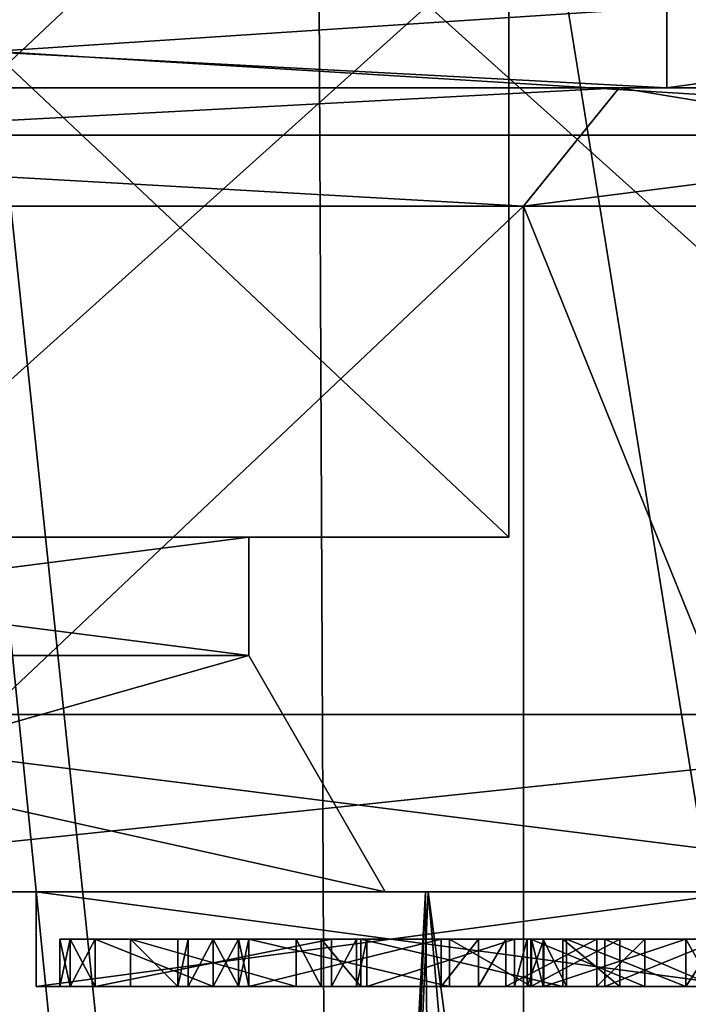
# Model space of a CAD drawing. Units: millimetres. Extents: x -70 to 179, y -15 to 259.
# Drawn here: x 121 to 124, y 59 to 63 of the extents above; entities that cross this region are included whole.
import ezdxf

# ---------------------------------------------------------------- set-up
doc = ezdxf.new("R2010")
doc.units = ezdxf.units.MM
doc.header["$LTSCALE"] = 65.185185
for name, color, linetype in [('1175', 7, 'CONTINUOUS'), ('1176', 7, 'CONTINUOUS'), ('1177', 7, 'CONTINUOUS'), ('1183', 7, 'CONTINUOUS'), ('1185', 7, 'CONTINUOUS'), ('1186', 7, 'CONTINUOUS'), ('1189', 7, 'CONTINUOUS'), ('1190', 7, 'CONTINUOUS'), ('1191', 7, 'CONTINUOUS'), ('1192', 7, 'CONTINUOUS'), ('1193', 7, 'CONTINUOUS'), ('1198', 7, 'CONTINUOUS'), ('1199', 7, 'CONTINUOUS'), ('1205', 7, 'CONTINUOUS'), ('1206', 7, 'CONTINUOUS'), ('1207', 7, 'CONTINUOUS'), ('1214', 7, 'CONTINUOUS'), ('1217', 7, 'CONTINUOUS'), ('3060', 7, 'CONTINUOUS'), ('3068', 7, 'CONTINUOUS'), ('3090', 7, 'CONTINUOUS'), ('3099', 7, 'CONTINUOUS'), ('386', 7, 'CONTINUOUS'), ('394', 7, 'CONTINUOUS'), ('397', 7, 'CONTINUOUS'), ('415', 7, 'CONTINUOUS'), ('416', 7, 'CONTINUOUS'), ('417', 7, 'CONTINUOUS'), ('419', 7, 'CONTINUOUS'), ('420', 7, 'CONTINUOUS'), ('421', 7, 'CONTINUOUS'), ('422', 7, 'CONTINUOUS'), ('423', 7, 'CONTINUOUS'), ('424', 7, 'CONTINUOUS'), ('425', 7, 'CONTINUOUS'), ('426', 7, 'CONTINUOUS'), ('427', 7, 'CONTINUOUS'), ('428', 7, 'CONTINUOUS'), ('429', 7, 'CONTINUOUS'), ('430', 7, 'CONTINUOUS'), ('431', 7, 'CONTINUOUS'), ('432', 7, 'CONTINUOUS'), ('433', 7, 'CONTINUOUS'), ('434', 7, 'CONTINUOUS'), ('435', 7, 'CONTINUOUS'), ('436', 7, 'CONTINUOUS'), ('437', 7, 'CONTINUOUS'), ('438', 7, 'CONTINUOUS'), ('439', 7, 'CONTINUOUS'), ('440', 7, 'CONTINUOUS'), ('441', 7, 'CONTINUOUS'), ('442', 7, 'CONTINUOUS'), ('443', 7, 'CONTINUOUS'), ('444', 7, 'CONTINUOUS'), ('445', 7, 'CONTINUOUS'), ('446', 7, 'CONTINUOUS'), ('447', 7, 'CONTINUOUS'), ('448', 7, 'CONTINUOUS'), ('449', 7, 'CONTINUOUS'), ('450', 7, 'CONTINUOUS'), ('451', 7, 'CONTINUOUS'), ('452', 7, 'CONTINUOUS'), ('453', 7, 'CONTINUOUS'), ('454', 7, 'CONTINUOUS'), ('455', 7, 'CONTINUOUS'), ('456', 7, 'CONTINUOUS'), ('457', 7, 'CONTINUOUS')]:
    doc.layers.add(name, color=color, linetype=linetype)

msp = doc.modelspace()

# ---------------------------------------------------------------- linework, layer by layer
at = {"layer": '1175', "color": 7, "linetype": 'CONTINUOUS', "true_color": 0xaaaaaa}
for points in [[(114.7932, 63.5, 17.8325), (124.1692, 63.5, 11.0205), (114.7932, 63, 17.8325), (114.7932, 63.5, 17.8325)], [(114.7932, 63, 17.8325), (124.1692, 63.5, 11.0205), (124.1692, 63, 11.0205), (114.7932, 63, 17.8325)], [(124.1692, 63.5, 11.0205), (127.75, 63.5), (124.1692, 63, 11.0205), (124.1692, 63.5, 11.0205)], [(124.1692, 63, 11.0205), (127.75, 63.5), (127.75, 63), (124.1692, 63, 11.0205)]]:
    msp.add_3dface(points, dxfattribs=at)
at = {"layer": '1176', "color": 7, "linetype": 'CONTINUOUS', "true_color": 0xaaaaaa}
for points in [[(114.7932, 63, 17.8325), (124.1692, 63, 11.0205), (114.7173, 63, 17.5942), (114.7932, 63, 17.8325)], [(114.7173, 63, 17.5942), (124.1692, 63, 11.0205), (123.9674, 63, 10.8731), (114.7173, 63, 17.5942)], [(124.1692, 63, -11.0205), (114.7932, 63, -17.8325), (114.7173, 63, -17.5942), (124.1692, 63, -11.0205)], [(123.9674, 63, -10.8731), (124.1692, 63, -11.0205), (114.7173, 63, -17.5942), (123.9674, 63, -10.8731)], [(124.1692, 63, 11.0205), (127.75, 63), (123.9674, 63, 10.8731), (124.1692, 63, 11.0205)], [(123.9674, 63, 10.8731), (127.75, 63), (127.5, 63), (123.9674, 63, 10.8731)], [(127.5, 63), (124.1692, 63, -11.0205), (123.9674, 63, -10.8731), (127.5, 63)], [(127.75, 63), (124.1692, 63, -11.0205), (127.5, 63), (127.75, 63)]]:
    msp.add_3dface(points, dxfattribs=at)
at = {"layer": '1177', "color": 7, "linetype": 'CONTINUOUS', "true_color": 0xaaaaaa}
for points in [[(123.5624, 54, 10.5801), (114.5623, 54, 17.119), (123.5624, 62.5, 10.5801), (123.5624, 54, 10.5801)], [(123.5624, 62.5, 10.5801), (114.5623, 54, 17.119), (114.5623, 62.5, 17.119), (123.5624, 62.5, 10.5801)], [(127, 54), (123.5624, 54, 10.5801), (127, 62.5), (127, 54)], [(127, 62.5), (123.5624, 54, 10.5801), (123.5624, 62.5, 10.5801), (127, 62.5)]]:
    msp.add_3dface(points, dxfattribs=at)
at = {"layer": '1183', "color": 7, "linetype": 'CONTINUOUS', "true_color": 0xaaaaaa}
for points in [[(115.9228, 17.5, 21.3033), (127.1216, 17.5, 13.1667), (115.922, 62.8, 21.3036), (115.9228, 17.5, 21.3033)], [(115.922, 62.8, 21.3036), (127.1216, 17.5, 13.1667), (127.1221, 62.8, 13.1663), (115.922, 62.8, 21.3036)]]:
    msp.add_3dface(points, dxfattribs=at)
at = {"layer": '1185', "color": 7, "linetype": 'CONTINUOUS', "true_color": 0xaaaaaa}
for points in [[(114.7932, 63, -17.8325), (124.1692, 63, -11.0205), (114.7932, 63.5, -17.8325), (114.7932, 63, -17.8325)], [(124.1692, 63, -11.0205), (124.1692, 63.5, -11.0205), (114.7932, 63.5, -17.8325), (124.1692, 63, -11.0205)], [(127.75, 63), (127.75, 63.5), (124.1692, 63.5, -11.0205), (127.75, 63)], [(124.1692, 63, -11.0205), (127.75, 63), (124.1692, 63.5, -11.0205), (124.1692, 63, -11.0205)]]:
    msp.add_3dface(points, dxfattribs=at)
at = {"layer": '1186', "color": 7, "linetype": 'CONTINUOUS', "true_color": 0xaaaaaa}
for points in [[(114.5623, 54, -17.119), (123.5624, 54, -10.5801), (114.5623, 62.5, -17.119), (114.5623, 54, -17.119)], [(114.5623, 62.5, -17.119), (123.5624, 54, -10.5801), (123.5624, 62.5, -10.5801), (114.5623, 62.5, -17.119)], [(127, 54), (127, 62.5), (123.5624, 62.5, -10.5801), (127, 54)], [(123.5624, 54, -10.5801), (127, 54), (123.5624, 62.5, -10.5801), (123.5624, 54, -10.5801)]]:
    msp.add_3dface(points, dxfattribs=at)
at = {"layer": '1189', "color": 7, "linetype": 'CONTINUOUS', "true_color": 0xaaaaaa}
for points in [[(127.1221, 62.8, -13.1663), (115.9228, 17.5, -21.3033), (115.922, 62.8, -21.3037), (127.1221, 62.8, -13.1663)], [(127.1216, 17.5, -13.1667), (115.9228, 17.5, -21.3033), (127.1221, 62.8, -13.1663), (127.1216, 17.5, -13.1667)]]:
    msp.add_3dface(points, dxfattribs=at)
at = {"layer": '1190', "color": 7, "linetype": 'CONTINUOUS', "true_color": 0xaaaaaa}
for points in [[(115.922, 62.8, 21.3036), (127.1221, 62.8, 13.1663), (115.7047, 63.5, 20.6381), (115.922, 62.8, 21.3036)], [(127.1221, 62.8, 13.1663), (126.5559, 63.5, 12.7543), (115.7047, 63.5, 20.6381), (127.1221, 62.8, 13.1663)]]:
    msp.add_3dface(points, dxfattribs=at)
at = {"layer": '1191', "color": 7, "linetype": 'CONTINUOUS', "true_color": 0xaaaaaa}
for points in [[(115.7047, 63.5, -20.6381), (126.5559, 63.5, -12.7543), (115.922, 62.8, -21.3037), (115.7047, 63.5, -20.6381)], [(126.5559, 63.5, -12.7543), (127.1221, 62.8, -13.1663), (115.922, 62.8, -21.3037), (126.5559, 63.5, -12.7543)]]:
    msp.add_3dface(points, dxfattribs=at)
at = {"layer": '1192', "color": 7, "linetype": 'CONTINUOUS', "true_color": 0xaaaaaa}
for points in [[(114.7173, 63, -17.5942), (114.5623, 62.5, -17.119), (123.5624, 62.5, -10.5801), (114.7173, 63, -17.5942)], [(123.9674, 63, -10.8731), (114.7173, 63, -17.5942), (123.5624, 62.5, -10.5801), (123.9674, 63, -10.8731)], [(127, 62.5), (123.9674, 63, -10.8731), (123.5624, 62.5, -10.5801), (127, 62.5)], [(127.5, 63), (123.9674, 63, -10.8731), (127, 62.5), (127.5, 63)]]:
    msp.add_3dface(points, dxfattribs=at)
at = {"layer": '1193', "color": 7, "linetype": 'CONTINUOUS', "true_color": 0xaaaaaa}
for points in [[(114.7173, 63, 17.5942), (123.9674, 63, 10.8731), (114.5623, 62.5, 17.119), (114.7173, 63, 17.5942)], [(123.9674, 63, 10.8731), (123.5624, 62.5, 10.5801), (114.5623, 62.5, 17.119), (123.9674, 63, 10.8731)], [(123.9674, 63, 10.8731), (127.5, 63), (123.5624, 62.5, 10.5801), (123.9674, 63, 10.8731)], [(127.5, 63), (127, 62.5), (123.5624, 62.5, 10.5801), (127.5, 63)]]:
    msp.add_3dface(points, dxfattribs=at)
at = {"layer": '1198', "color": 7, "linetype": 'CONTINUOUS', "true_color": 0xffe664}
for points in [[(122.9774, 59.6, 0), (119.3745, 59.6, 14.2789), (118.8834, 59.6, 9.8834), (122.9774, 59.6, 0)], [(118.8834, 59.6, -9.8834), (119.3745, 59.6, -14.2789), (122.9774, 59.6, 0), (118.8834, 59.6, -9.8834)], [(125.7859, 59.6, 5.4548), (119.3745, 59.6, 14.2789), (125.7859, 59.6, -5.4548), (125.7859, 59.6, 5.4548)], [(125.7859, 59.6, -5.4548), (119.3745, 59.6, 14.2789), (122.9774, 59.6, 0), (125.7859, 59.6, -5.4548)], [(119.3745, 59.6, -14.2789), (125.7859, 59.6, -5.4548), (122.9774, 59.6, 0), (119.3745, 59.6, -14.2789)]]:
    msp.add_3dface(points, dxfattribs=at)
at = {"layer": '1199', "color": 7, "linetype": 'CONTINUOUS', "true_color": 0xffe664}
for points in [[(126.4994, 66.35, 5.6859), (119.8152, 66.35, 14.886), (126.4994, 60.35, 5.6859), (126.4994, 66.35, 5.6859)], [(126.4994, 60.35, 5.6859), (119.8152, 66.35, 14.886), (119.8152, 60.35, 14.886), (126.4994, 60.35, 5.6859)], [(119.8152, 66.35, -14.886), (126.4994, 66.35, -5.6859), (119.8152, 60.35, -14.886), (119.8152, 66.35, -14.886)], [(119.8152, 60.35, -14.886), (126.4994, 66.35, -5.6859), (126.4994, 60.35, -5.6859), (119.8152, 60.35, -14.886)]]:
    msp.add_3dface(points, dxfattribs=at)
at = {"layer": '1205', "color": 7, "linetype": 'CONTINUOUS', "true_color": 0xffe664}
for points in [[(119.2528, 65.1, 10.2532), (123.5, 65.1), (119.2528, 61.1, 10.2532), (119.2528, 65.1, 10.2532)], [(123.5, 65.1), (119.2528, 65.1, -10.2532), (123.5, 61.1), (123.5, 65.1)], [(119.2528, 61.1, 10.2532), (123.5, 65.1), (123.5, 61.1), (119.2528, 61.1, 10.2532)], [(123.5, 61.1), (119.2528, 65.1, -10.2532), (119.2528, 61.1, -10.2532), (123.5, 61.1)]]:
    msp.add_3dface(points, dxfattribs=at)
at = {"layer": '1206', "color": 7, "linetype": 'CONTINUOUS', "true_color": 0xffe664}
for points in [[(118.4752, 61.1, 9.4752), (119.2528, 61.1, 10.2532), (122.4, 61.1), (118.4752, 61.1, 9.4752)], [(122.4, 61.1), (119.2528, 61.1, -10.2532), (118.4752, 61.1, -9.4752), (122.4, 61.1)], [(119.2528, 61.1, 10.2532), (123.5, 61.1), (122.4, 61.1), (119.2528, 61.1, 10.2532)], [(123.5, 61.1), (119.2528, 61.1, -10.2532), (122.4, 61.1), (123.5, 61.1)]]:
    msp.add_3dface(points, dxfattribs=at)
at = {"layer": '1207', "color": 7, "linetype": 'CONTINUOUS', "true_color": 0xffe664}
for points in [[(118.4752, 61.1, 9.4752), (122.4, 61.1), (118.4751, 60.6, 9.4754), (118.4752, 61.1, 9.4752)], [(118.4751, 60.6, 9.4754), (122.4, 61.1), (122.4, 60.6, 0), (118.4751, 60.6, 9.4754)], [(122.4, 60.6, 0), (118.4752, 61.1, -9.4752), (118.4751, 60.6, -9.4754), (122.4, 60.6, 0)], [(122.4, 61.1), (118.4752, 61.1, -9.4752), (122.4, 60.6, 0), (122.4, 61.1)]]:
    msp.add_3dface(points, dxfattribs=at)
at = {"layer": '1214', "color": 7, "linetype": 'CONTINUOUS', "true_color": 0xffe664}
for points in [[(119.3745, 59.6, 14.2789), (125.7859, 59.6, 5.4548), (119.8152, 60.35, 14.886), (119.3745, 59.6, 14.2789)], [(125.7859, 59.6, -5.4548), (119.3745, 59.6, -14.2789), (126.4994, 60.35, -5.6859), (125.7859, 59.6, -5.4548)], [(119.3745, 59.6, -14.2789), (119.8152, 60.35, -14.886), (126.4994, 60.35, -5.6859), (119.3745, 59.6, -14.2789)], [(125.7859, 59.6, 5.4548), (126.4994, 60.35, 5.6859), (119.8152, 60.35, 14.886), (125.7859, 59.6, 5.4548)]]:
    msp.add_3dface(points, dxfattribs=at)
at = {"layer": '1217', "color": 7, "linetype": 'CONTINUOUS', "true_color": 0xffe664}
for points in [[(118.8834, 59.6, -9.8834), (122.9774, 59.6, 0), (118.4751, 60.6, -9.4754), (118.8834, 59.6, -9.8834)], [(122.9774, 59.6, 0), (122.4, 60.6, 0), (118.4751, 60.6, -9.4754), (122.9774, 59.6, 0)], [(118.8834, 59.6, 9.8834), (118.4751, 60.6, 9.4754), (122.4, 60.6, 0), (118.8834, 59.6, 9.8834)], [(122.9774, 59.6, 0), (118.8834, 59.6, 9.8834), (122.4, 60.6, 0), (122.9774, 59.6, 0)]]:
    msp.add_3dface(points, dxfattribs=at)
at = {"layer": '3060', "color": 7, "linetype": 'CONTINUOUS', "true_color": 0x6ec8ff}
for points in [[(122.5, 107, -23.3827), (115.8197, 0, -26.1241), (109, 107, -27), (122.5, 107, -23.3827)], [(122.9841, 0, -23.0958), (115.8197, 0, -26.1241), (122.5, 107, -23.3827), (122.9841, 0, -23.0958)], [(132.3827, 107, -13.5), (122.9841, 0, -23.0958), (122.5, 107, -23.3827), (132.3827, 107, -13.5)], [(128.9847, 42, -18.1552), (122.9841, 0, -23.0958), (132.3827, 107, -13.5), (128.9847, 42, -18.1552)]]:
    msp.add_3dface(points, dxfattribs=at)
at = {"layer": '3068', "color": 7, "linetype": 'CONTINUOUS', "true_color": 0x6ec8ff}
for points in [[(109, 107, 27), (117.7218, 43, 25.5523), (122.5, 107, 23.3827), (109, 107, 27)], [(117.7218, 43, 25.5523), (125.5015, 43, 21.3706), (122.5, 107, 23.3827), (117.7218, 43, 25.5523)], [(122.5, 107, 23.3827), (125.5015, 43, 21.3706), (126.0172, 42.8844, 20.9623), (122.5, 107, 23.3827)], [(122.5, 107, 23.3827), (130.3706, 43, 16.5015), (132.3827, 107, 13.5), (122.5, 107, 23.3827)], [(130.3706, 43, 16.5015), (122.5, 107, 23.3827), (129.9627, 42.8846, 17.0166), (130.3706, 43, 16.5015)], [(129.9627, 42.8846, 17.0166), (122.5, 107, 23.3827), (129.621, 42.6456, 17.4291), (129.9627, 42.8846, 17.0166)], [(129.621, 42.6456, 17.4291), (122.5, 107, 23.3827), (128.9847, 42, 18.1552), (129.621, 42.6456, 17.4291)], [(128.9847, 42, 18.1552), (122.5, 107, 23.3827), (127.1552, 42, 19.9847), (128.9847, 42, 18.1552)], [(127.1552, 42, 19.9847), (122.5, 107, 23.3827), (126.4297, 42.6452, 20.6205), (127.1552, 42, 19.9847)], [(126.4297, 42.6452, 20.6205), (122.5, 107, 23.3827), (126.0172, 42.8844, 20.9623), (126.4297, 42.6452, 20.6205)]]:
    msp.add_3dface(points, dxfattribs=at)
at = {"layer": '3090', "color": 7, "linetype": 'CONTINUOUS', "true_color": 0x6ec8ff}
for points in [[(115.3116, 0, -24.1897), (127.5044, 0, -16.8103), (116.7254, 107, -23.7764), (115.3116, 0, -24.1897)], [(116.7254, 107, -23.7764), (127.5044, 0, -16.8103), (127.5044, 40, -16.8103), (116.7254, 107, -23.7764)], [(129.2254, 107, -14.6946), (116.7254, 107, -23.7764), (128.4573, 40.714, -15.6975), (129.2254, 107, -14.6946)], [(128.4573, 40.714, -15.6975), (116.7254, 107, -23.7764), (127.5044, 40, -16.8103), (128.4573, 40.714, -15.6975)]]:
    msp.add_3dface(points, dxfattribs=at)
at = {"layer": '3099', "color": 7, "linetype": 'CONTINUOUS', "true_color": 0x6ec8ff}
for points in [[(123.6475, 41, 20.2596), (116.6998, 41, 23.7847), (116.7254, 107, 23.7764), (123.6475, 41, 20.2596)], [(129.2254, 107, 14.6946), (123.6475, 41, 20.2596), (116.7254, 107, 23.7764), (129.2254, 107, 14.6946)], [(124.6975, 40.714, 19.4573), (123.6475, 41, 20.2596), (129.2254, 107, 14.6946), (124.6975, 40.714, 19.4573)]]:
    msp.add_3dface(points, dxfattribs=at)
at = {"layer": '386', "color": 7, "linetype": 'CONTINUOUS', "true_color": 0x0082ff}
for points in [[(122.0941, 40, -11.6101), (113.8631, 34.5, -16.8107), (114.4029, 59.6, -16.645), (122.0941, 40, -11.6101)], [(123.1479, 59.6, -10.2995), (122.0941, 40, -11.6101), (114.4029, 59.6, -16.645), (123.1479, 59.6, -10.2995)], [(122.1911, 40.3531, -11.4998), (122.0941, 40, -11.6101), (123.1479, 59.6, -10.2995), (122.1911, 40.3531, -11.4998)], [(122.422, 40.5, -11.2294), (122.1911, 40.3531, -11.4998), (123.1479, 59.6, -10.2995), (122.422, 40.5, -11.2294)], [(123.3352, 40.5, -10.0376), (122.422, 40.5, -11.2294), (123.1479, 59.6, -10.2995), (123.3352, 40.5, -10.0376)], [(125.6383, 59.6, -5.4237), (123.3352, 40.5, -10.0376), (123.1479, 59.6, -10.2995), (125.6383, 59.6, -5.4237)], [(124.1428, 40.5, -8.7719), (123.3352, 40.5, -10.0376), (125.6383, 59.6, -5.4237), (124.1428, 40.5, -8.7719)], [(124.318, 40.3528, -8.4622), (124.1428, 40.5, -8.7719), (125.6383, 59.6, -5.4237), (124.318, 40.3528, -8.4622)]]:
    msp.add_3dface(points, dxfattribs=at)
at = {"layer": '394', "color": 7, "linetype": 'CONTINUOUS', "true_color": 0x0082ff}
for points in [[(117.0629, 34.5, 15.5318), (122.0623, 34.5, 11.6457), (114.409, 59.6, 16.643), (117.0629, 34.5, 15.5318)], [(114.409, 59.6, 16.643), (122.0623, 34.5, 11.6457), (123.1588, 59.6, 10.2844), (114.409, 59.6, 16.643)], [(122.0623, 34.5, 11.6457), (125.3515, 34.5, 6.2349), (123.1588, 59.6, 10.2844), (122.0623, 34.5, 11.6457)], [(125.3515, 34.5, 6.2349), (126.5, 34.5), (123.1588, 59.6, 10.2844), (125.3515, 34.5, 6.2349)], [(126.5, 34.5), (126.5, 59.6), (123.1588, 59.6, 10.2844), (126.5, 34.5)]]:
    msp.add_3dface(points, dxfattribs=at)
at = {"layer": '397', "color": 7, "linetype": 'CONTINUOUS', "true_color": 0x0082ff}
for points in [[(123.1479, 59.6, -10.2995), (114.4029, 59.6, -16.645), (121.5, 59.6, -2.5), (123.1479, 59.6, -10.2995)], [(114.4029, 59.6, -16.645), (121.05, 59.6, 0.0161), (121.5, 59.6, -2.5), (114.4029, 59.6, -16.645)], [(114.409, 59.6, 16.643), (123.1588, 59.6, 10.2844), (117.5069, 59.6, 8.5344), (114.409, 59.6, 16.643)], [(117.5069, 59.6, 8.5344), (123.1588, 59.6, 10.2844), (121.5, 59.6, 2.5), (117.5069, 59.6, 8.5344)], [(121.05, 59.6, 0.0161), (117.5069, 59.6, 8.5344), (121.5, 59.6, 2.5), (121.05, 59.6, 0.0161)], [(121.5, 59.6, -2.5), (121.05, 59.6, 0.0161), (121.5, 59.6, 2.5), (121.5, 59.6, -2.5)], [(124.5, 59.6, -2.5), (123.1479, 59.6, -10.2995), (121.5, 59.6, -2.5), (124.5, 59.6, -2.5)], [(123.1588, 59.6, 10.2844), (124.5, 59.6, 2.5), (121.5, 59.6, 2.5), (123.1588, 59.6, 10.2844)], [(125.6383, 59.6, -5.4237), (123.1479, 59.6, -10.2995), (124.5, 59.6, -2.5), (125.6383, 59.6, -5.4237)], [(123.1588, 59.6, 10.2844), (126.5, 59.6), (124.5, 59.6, 2.5), (123.1588, 59.6, 10.2844)]]:
    msp.add_3dface(points, dxfattribs=at)
at = {"layer": '415', "color": 7, "linetype": 'CONTINUOUS', "true_color": 0x0082ff}
for points in [[(121.5, 59.6, 2.5), (124.5, 59.6, 2.5), (121.5, 59.2, 2.5), (121.5, 59.6, 2.5)], [(121.5, 59.2, 2.5), (124.5, 59.6, 2.5), (124.5, 59.2, 2.5), (121.5, 59.2, 2.5)]]:
    msp.add_3dface(points, dxfattribs=at)
at = {"layer": '416', "color": 7, "linetype": 'CONTINUOUS', "true_color": 0x0082ff}
for points in [[(121.5, 59.6, -2.5), (121.5, 59.6, 2.5), (121.5, 59.2, -2.5), (121.5, 59.6, -2.5)], [(121.5, 59.6, 2.5), (121.5, 59.2, 2.5), (121.5, 59.2, -2.5), (121.5, 59.6, 2.5)]]:
    msp.add_3dface(points, dxfattribs=at)
at = {"layer": '417', "color": 7, "linetype": 'CONTINUOUS', "true_color": 0x0082ff}
for points in [[(124.5, 59.6, -2.5), (121.5, 59.6, -2.5), (124.5, 59.2, -2.5), (124.5, 59.6, -2.5)], [(121.5, 59.6, -2.5), (121.5, 59.2, -2.5), (124.5, 59.2, -2.5), (121.5, 59.6, -2.5)]]:
    msp.add_3dface(points, dxfattribs=at)
at = {"layer": '419', "color": 7, "linetype": 'CONTINUOUS', "true_color": 0x0082ff}
for points in [[(121.5, 59.2, 2.5), (124.5, 59.2, 2.5), (124.25, 59.2, 2.15), (121.5, 59.2, 2.5)], [(121.5, 59.2, -2.5), (121.5, 59.2, 2.5), (121.6, 59.2, -2), (121.5, 59.2, -2.5)], [(121.6, 59.2, 2), (121.5, 59.2, 2.5), (121.6439, 59.2, 2.1061), (121.6, 59.2, 2)], [(121.5, 59.2, 2.5), (121.6, 59.2, 2), (121.6, 59.2, -2), (121.5, 59.2, 2.5)], [(121.6439, 59.2, 2.1061), (121.5, 59.2, 2.5), (121.75, 59.2, 2.15), (121.6439, 59.2, 2.1061)], [(121.75, 59.2, 2.15), (121.5, 59.2, 2.5), (122.25, 59.2, 2.15), (121.75, 59.2, 2.15)], [(122.25, 59.2, 2.15), (121.5, 59.2, 2.5), (123.7441, 59.2, 2.15), (122.25, 59.2, 2.15)], [(123.7441, 59.2, 2.15), (121.5, 59.2, 2.5), (124.25, 59.2, 2.15), (123.7441, 59.2, 2.15)], [(124.5, 59.2, -2.5), (121.5, 59.2, -2.5), (121.75, 59.2, -2.15), (124.5, 59.2, -2.5)], [(121.75, 59.2, -2.15), (121.5, 59.2, -2.5), (121.6439, 59.2, -2.1061), (121.75, 59.2, -2.15)], [(121.6439, 59.2, -2.1061), (121.5, 59.2, -2.5), (121.6, 59.2, -2), (121.6439, 59.2, -2.1061)], [(122.75, 59.2, -2.15), (124.5, 59.2, -2.5), (121.75, 59.2, -2.15), (122.75, 59.2, -2.15)], [(122.3561, 59.2, 2.1061), (122.25, 59.2, 2.15), (123.6464, 59.2, 2.1138), (122.3561, 59.2, 2.1061)], [(123.6464, 59.2, 2.1138), (122.25, 59.2, 2.15), (123.7441, 59.2, 2.15), (123.6464, 59.2, 2.1138)], [(122.4, 59.2, 2), (122.3561, 59.2, 2.1061), (123.5959, 59.2, 2.0228), (122.4, 59.2, 2)], [(123.5959, 59.2, 2.0228), (122.3561, 59.2, 2.1061), (123.6464, 59.2, 2.1138), (123.5959, 59.2, 2.0228)], [(122.4, 59.2, 1.0454), (122.4, 59.2, 2), (123.2495, 59.2, -0.2288), (122.4, 59.2, 1.0454)], [(123.2495, 59.2, -0.2288), (122.4, 59.2, 2), (123.5959, 59.2, 2.0228), (123.2495, 59.2, -0.2288)], [(123.6491, 59.2, -2.15), (124.5, 59.2, -2.5), (122.75, 59.2, -2.15), (123.6491, 59.2, -2.15)], [(122.8561, 59.2, -2.1061), (123.6491, 59.2, -2.15), (122.75, 59.2, -2.15), (122.8561, 59.2, -2.1061)], [(123.5783, 59.2, -2.1322), (123.6491, 59.2, -2.15), (122.8561, 59.2, -2.1061), (123.5783, 59.2, -2.1322)], [(123.5243, 59.2, -2.0832), (123.5783, 59.2, -2.1322), (122.8561, 59.2, -2.1061), (123.5243, 59.2, -2.0832)], [(122.9, 59.2, -2), (123.5243, 59.2, -2.0832), (122.8561, 59.2, -2.1061), (122.9, 59.2, -2)], [(122.9, 59.2, -1.1468), (123.5243, 59.2, -2.0832), (122.9, 59.2, -2), (122.9, 59.2, -1.1468)], [(124.25, 59.2, -2.15), (124.5, 59.2, -2.5), (123.6491, 59.2, -2.15), (124.25, 59.2, -2.15)], [(123.9071, 59.2, -1.2153), (124.3983, 59.2, 1.9772), (124.3748, 59.2, -1.9168), (123.9071, 59.2, -1.2153)], [(124.25, 59.2, 2.15), (124.5, 59.2, 2.5), (124.3638, 59.2, 2.0977), (124.25, 59.2, 2.15)], [(124.3821, 59.2, -2.0707), (124.5, 59.2, -2.5), (124.25, 59.2, -2.15), (124.3821, 59.2, -2.0707)]]:
    msp.add_3dface(points, dxfattribs=at)
at = {"layer": '420', "color": 7, "linetype": 'CONTINUOUS', "true_color": 0x0082ff}
for points in [[(122.1439, 59.2, -1.2561), (122.6, 59.2, -1.85), (121.9, 59.2, -1.85), (122.1439, 59.2, -1.2561)], [(122.1, 59.2, -1.15), (122.1439, 59.2, -1.2561), (121.9, 59.2, -1.85), (122.1, 59.2, -1.15)], [(122.1, 59.2, 1.85), (122.1, 59.2, -1.15), (121.9, 59.2, 1.85), (122.1, 59.2, 1.85)], [(121.9, 59.2, 1.85), (122.1, 59.2, -1.15), (121.9, 59.2, -1.85), (121.9, 59.2, 1.85)], [(122.25, 59.2, -1.3), (122.6, 59.2, -1.85), (122.1439, 59.2, -1.2561), (122.25, 59.2, -1.3)], [(122.3561, 59.2, -1.2561), (122.6, 59.2, -1.85), (122.25, 59.2, -1.3), (122.3561, 59.2, -1.2561)], [(122.4, 59.2, -1.15), (122.6, 59.2, -1.85), (122.3561, 59.2, -1.2561), (122.4, 59.2, -1.15)], [(122.7065, 59.2, -0.5078), (122.6, 59.2, -0.6514), (122.4, 59.2, 0.5046), (122.7065, 59.2, -0.5078)], [(122.6, 59.2, -0.6514), (122.6, 59.2, -1.85), (122.4, 59.2, -1.15), (122.6, 59.2, -0.6514)], [(122.4, 59.2, 0.5046), (122.6, 59.2, -0.6514), (122.4, 59.2, -1.15), (122.4, 59.2, 0.5046)], [(122.8748, 59.2, -0.5682), (122.7065, 59.2, -0.5078), (122.4, 59.2, 0.5046), (122.8748, 59.2, -0.5682)], [(123.2142, 59.2, -0.7167), (122.8748, 59.2, -0.5682), (122.4, 59.2, 0.5046), (123.2142, 59.2, -0.7167)], [(123.7294, 59.2, -1.85), (122.8748, 59.2, -0.5682), (123.9697, 59.2, -1.85), (123.7294, 59.2, -1.85)], [(123.9697, 59.2, -1.85), (122.8748, 59.2, -0.5682), (123.5929, 59.2, -1.2847), (123.9697, 59.2, -1.85)], [(123.5929, 59.2, -1.2847), (122.8748, 59.2, -0.5682), (123.2142, 59.2, -0.7167), (123.5929, 59.2, -1.2847)], [(123.3714, 59.2, -0.7799), (123.5929, 59.2, -1.2847), (123.2142, 59.2, -0.7167), (123.3714, 59.2, -0.7799)], [(123.4872, 59.2, -0.6563), (123.5929, 59.2, -1.2847), (123.3714, 59.2, -0.7799), (123.4872, 59.2, -0.6563)], [(123.8728, 59.2, 1.85), (123.5929, 59.2, -1.2847), (123.4872, 59.2, -0.6563), (123.8728, 59.2, 1.85)], [(124.0752, 59.2, 1.85), (123.5929, 59.2, -1.2847), (123.8728, 59.2, 1.85), (124.0752, 59.2, 1.85)]]:
    msp.add_3dface(points, dxfattribs=at)
at = {"layer": '421', "color": 7, "linetype": 'CONTINUOUS', "true_color": 0x0082ff}
for points in [[(121.6, 59.2, -2), (121.6, 59.2, 2), (121.6, 59.4, -2), (121.6, 59.2, -2)], [(121.6, 59.4, -2), (121.6, 59.2, 2), (121.6, 59.4, 2), (121.6, 59.4, -2)]]:
    msp.add_3dface(points, dxfattribs=at)
at = {"layer": '422', "color": 7, "linetype": 'CONTINUOUS', "true_color": 0x0082ff}
for points in [[(121.6, 59.2, 2), (121.6439, 59.2, 2.1061), (121.6, 59.4, 2), (121.6, 59.2, 2)], [(121.6, 59.4, 2), (121.6439, 59.2, 2.1061), (121.6439, 59.4, 2.1061), (121.6, 59.4, 2)], [(121.6439, 59.2, 2.1061), (121.75, 59.2, 2.15), (121.6439, 59.4, 2.1061), (121.6439, 59.2, 2.1061)], [(121.6439, 59.4, 2.1061), (121.75, 59.2, 2.15), (121.75, 59.4, 2.15), (121.6439, 59.4, 2.1061)]]:
    msp.add_3dface(points, dxfattribs=at)
at = {"layer": '423', "color": 7, "linetype": 'CONTINUOUS', "true_color": 0x0082ff}
for points in [[(121.6, 59.4, -2), (121.6, 59.4, 2), (121.9, 59.4, -1.85), (121.6, 59.4, -2)], [(121.6439, 59.4, -2.1061), (121.6, 59.4, -2), (122.8561, 59.4, -2.1061), (121.6439, 59.4, -2.1061)], [(122.8561, 59.4, -2.1061), (121.6, 59.4, -2), (122.9, 59.4, -2), (122.8561, 59.4, -2.1061)], [(122.9, 59.4, -2), (121.6, 59.4, -2), (121.9, 59.4, -1.85), (122.9, 59.4, -2)], [(121.6, 59.4, 2), (121.6439, 59.4, 2.1061), (122.4, 59.4, 2), (121.6, 59.4, 2)], [(121.6, 59.4, 2), (122.4, 59.4, 2), (122.1, 59.4, 1.85), (121.6, 59.4, 2)], [(121.9, 59.4, -1.85), (121.6, 59.4, 2), (121.9, 59.4, 1.85), (121.9, 59.4, -1.85)], [(121.9, 59.4, 1.85), (121.6, 59.4, 2), (122.1, 59.4, 1.85), (121.9, 59.4, 1.85)], [(121.6439, 59.4, 2.1061), (121.75, 59.4, 2.15), (122.3561, 59.4, 2.1061), (121.6439, 59.4, 2.1061)], [(122.4, 59.4, 2), (121.6439, 59.4, 2.1061), (122.3561, 59.4, 2.1061), (122.4, 59.4, 2)], [(121.75, 59.4, -2.15), (121.6439, 59.4, -2.1061), (122.75, 59.4, -2.15), (121.75, 59.4, -2.15)], [(122.75, 59.4, -2.15), (121.6439, 59.4, -2.1061), (122.8561, 59.4, -2.1061), (122.75, 59.4, -2.15)], [(122.3561, 59.4, 2.1061), (121.75, 59.4, 2.15), (122.25, 59.4, 2.15), (122.3561, 59.4, 2.1061)], [(122.6, 59.4, -1.85), (122.9, 59.4, -2), (121.9, 59.4, -1.85), (122.6, 59.4, -1.85)], [(122.4, 59.4, 2), (122.4, 59.4, 1.0454), (122.1, 59.4, 1.85), (122.4, 59.4, 2)], [(122.1, 59.4, 1.85), (122.4, 59.4, 1.0454), (122.4, 59.4, 0.5046), (122.1, 59.4, 1.85)], [(122.1, 59.4, -1.15), (122.1, 59.4, 1.85), (122.4, 59.4, -1.15), (122.1, 59.4, -1.15)], [(122.4, 59.4, -1.15), (122.1, 59.4, 1.85), (122.4, 59.4, 0.5046), (122.4, 59.4, -1.15)], [(122.1439, 59.4, -1.2561), (122.1, 59.4, -1.15), (122.3561, 59.4, -1.2561), (122.1439, 59.4, -1.2561)], [(122.3561, 59.4, -1.2561), (122.1, 59.4, -1.15), (122.4, 59.4, -1.15), (122.3561, 59.4, -1.2561)], [(122.25, 59.4, -1.3), (122.1439, 59.4, -1.2561), (122.3561, 59.4, -1.2561), (122.25, 59.4, -1.3)], [(122.4, 59.4, 1.0454), (123.2495, 59.4, -0.2288), (122.4, 59.4, 0.5046), (122.4, 59.4, 1.0454)], [(122.4, 59.4, 0.5046), (123.2495, 59.4, -0.2288), (123.4872, 59.4, -0.6563), (122.4, 59.4, 0.5046)], [(123.2142, 59.4, -0.7167), (122.4, 59.4, 0.5046), (123.4872, 59.4, -0.6563), (123.2142, 59.4, -0.7167)], [(122.9, 59.4, -1.1468), (122.9, 59.4, -2), (122.6, 59.4, -1.85), (122.9, 59.4, -1.1468)], [(122.6, 59.4, -0.6514), (122.9, 59.4, -1.1468), (122.6, 59.4, -1.85), (122.6, 59.4, -0.6514)], [(122.9, 59.4, -1.1468), (122.6, 59.4, -0.6514), (123.7294, 59.4, -1.85), (122.9, 59.4, -1.1468)], [(122.7065, 59.4, -0.5078), (122.8748, 59.4, -0.5682), (122.6, 59.4, -0.6514), (122.7065, 59.4, -0.5078)], [(122.6, 59.4, -0.6514), (122.8748, 59.4, -0.5682), (123.7294, 59.4, -1.85), (122.6, 59.4, -0.6514)], [(123.5243, 59.4, -2.0832), (122.9, 59.4, -1.1468), (123.7294, 59.4, -1.85), (123.5243, 59.4, -2.0832)], [(123.3714, 59.4, -0.7799), (123.2142, 59.4, -0.7167), (123.4872, 59.4, -0.6563), (123.3714, 59.4, -0.7799)], [(123.2495, 59.4, -0.2288), (123.5959, 59.4, 2.0228), (123.8728, 59.4, 1.85), (123.2495, 59.4, -0.2288)], [(123.4872, 59.4, -0.6563), (123.2495, 59.4, -0.2288), (123.8728, 59.4, 1.85), (123.4872, 59.4, -0.6563)], [(123.5783, 59.4, -2.1322), (123.5243, 59.4, -2.0832), (124.25, 59.4, -2.15), (123.5783, 59.4, -2.1322)], [(124.25, 59.4, -2.15), (123.5243, 59.4, -2.0832), (124.3822, 59.4, -2.0707), (124.25, 59.4, -2.15)], [(124.3822, 59.4, -2.0707), (123.5243, 59.4, -2.0832), (123.7294, 59.4, -1.85), (124.3822, 59.4, -2.0707)], [(123.6491, 59.4, -2.15), (123.5783, 59.4, -2.1322), (124.25, 59.4, -2.15), (123.6491, 59.4, -2.15)], [(123.9071, 59.4, -1.2153), (124.3748, 59.4, -1.9168), (123.5929, 59.4, -1.2847), (123.9071, 59.4, -1.2153)], [(123.5929, 59.4, -1.2847), (124.3748, 59.4, -1.9168), (123.9697, 59.4, -1.85), (123.5929, 59.4, -1.2847)], [(124.0752, 59.4, 1.85), (123.9071, 59.4, -1.2153), (123.5929, 59.4, -1.2847), (124.0752, 59.4, 1.85)], [(124.3638, 59.4, 2.0977), (124.3983, 59.4, 1.9772), (123.5959, 59.4, 2.0228), (124.3638, 59.4, 2.0977)], [(123.5959, 59.4, 2.0228), (124.3983, 59.4, 1.9772), (124.0752, 59.4, 1.85), (123.5959, 59.4, 2.0228)], [(123.6464, 59.4, 2.1138), (124.3638, 59.4, 2.0977), (123.5959, 59.4, 2.0228), (123.6464, 59.4, 2.1138)], [(123.8728, 59.4, 1.85), (123.5959, 59.4, 2.0228), (124.0752, 59.4, 1.85), (123.8728, 59.4, 1.85)], [(123.7441, 59.4, 2.15), (124.3638, 59.4, 2.0977), (123.6464, 59.4, 2.1138), (123.7441, 59.4, 2.15)], [(124.3748, 59.4, -1.9168), (124.3822, 59.4, -2.0707), (123.7294, 59.4, -1.85), (124.3748, 59.4, -1.9168)], [(123.9697, 59.4, -1.85), (124.3748, 59.4, -1.9168), (123.7294, 59.4, -1.85), (123.9697, 59.4, -1.85)], [(124.25, 59.4, 2.15), (124.3638, 59.4, 2.0977), (123.7441, 59.4, 2.15), (124.25, 59.4, 2.15)], [(124.3983, 59.4, 1.9772), (123.9071, 59.4, -1.2153), (124.0752, 59.4, 1.85), (124.3983, 59.4, 1.9772)]]:
    msp.add_3dface(points, dxfattribs=at)
at = {"layer": '424', "color": 7, "linetype": 'CONTINUOUS', "true_color": 0x0082ff}
for points in [[(122.25, 59.2, 2.15), (122.3561, 59.2, 2.1061), (122.25, 59.4, 2.15), (122.25, 59.2, 2.15)], [(122.3561, 59.2, 2.1061), (122.3561, 59.4, 2.1061), (122.25, 59.4, 2.15), (122.3561, 59.2, 2.1061)], [(122.3561, 59.2, 2.1061), (122.4, 59.2, 2), (122.3561, 59.4, 2.1061), (122.3561, 59.2, 2.1061)], [(122.4, 59.2, 2), (122.4, 59.4, 2), (122.3561, 59.4, 2.1061), (122.4, 59.2, 2)]]:
    msp.add_3dface(points, dxfattribs=at)
at = {"layer": '425', "color": 7, "linetype": 'CONTINUOUS', "true_color": 0x0082ff}
for points in [[(121.75, 59.2, 2.15), (122.25, 59.2, 2.15), (121.75, 59.4, 2.15), (121.75, 59.2, 2.15)], [(121.75, 59.4, 2.15), (122.25, 59.2, 2.15), (122.25, 59.4, 2.15), (121.75, 59.4, 2.15)]]:
    msp.add_3dface(points, dxfattribs=at)
at = {"layer": '426', "color": 7, "linetype": 'CONTINUOUS', "true_color": 0x0082ff}
for points in [[(122.4, 59.2, 2), (122.4, 59.2, 1.0454), (122.4, 59.4, 2), (122.4, 59.2, 2)], [(122.4, 59.4, 2), (122.4, 59.2, 1.0454), (122.4, 59.4, 1.0454), (122.4, 59.4, 2)]]:
    msp.add_3dface(points, dxfattribs=at)
at = {"layer": '427', "color": 7, "linetype": 'CONTINUOUS', "true_color": 0x0082ff}
for points in [[(122.4, 59.4, -1.15), (122.4, 59.4, 0.5046), (122.4, 59.2, -1.15), (122.4, 59.4, -1.15)], [(122.4, 59.4, 0.5046), (122.4, 59.2, 0.5046), (122.4, 59.2, -1.15), (122.4, 59.4, 0.5046)]]:
    msp.add_3dface(points, dxfattribs=at)
at = {"layer": '428', "color": 7, "linetype": 'CONTINUOUS', "true_color": 0x0082ff}
for points in [[(122.4, 59.2, 1.0454), (123.2495, 59.2, -0.2288), (122.4, 59.4, 1.0454), (122.4, 59.2, 1.0454)], [(123.2495, 59.2, -0.2288), (123.2495, 59.4, -0.2288), (122.4, 59.4, 1.0454), (123.2495, 59.2, -0.2288)]]:
    msp.add_3dface(points, dxfattribs=at)
at = {"layer": '429', "color": 7, "linetype": 'CONTINUOUS', "true_color": 0x0082ff}
for points in [[(123.2495, 59.2, -0.2288), (123.5959, 59.2, 2.0228), (123.2495, 59.4, -0.2288), (123.2495, 59.2, -0.2288)], [(123.5959, 59.2, 2.0228), (123.5959, 59.4, 2.0228), (123.2495, 59.4, -0.2288), (123.5959, 59.2, 2.0228)]]:
    msp.add_3dface(points, dxfattribs=at)
at = {"layer": '430', "color": 7, "linetype": 'CONTINUOUS', "true_color": 0x0082ff}
for points in [[(123.5959, 59.2, 2.0228), (123.6464, 59.2, 2.1138), (123.5959, 59.4, 2.0228), (123.5959, 59.2, 2.0228)], [(123.6464, 59.2, 2.1138), (123.6464, 59.4, 2.1138), (123.5959, 59.4, 2.0228), (123.6464, 59.2, 2.1138)], [(123.6464, 59.2, 2.1138), (123.7441, 59.2, 2.15), (123.6464, 59.4, 2.1138), (123.6464, 59.2, 2.1138)], [(123.7441, 59.2, 2.15), (123.7441, 59.4, 2.15), (123.6464, 59.4, 2.1138), (123.7441, 59.2, 2.15)]]:
    msp.add_3dface(points, dxfattribs=at)
at = {"layer": '431', "color": 7, "linetype": 'CONTINUOUS', "true_color": 0x0082ff}
for points in [[(123.7441, 59.2, 2.15), (124.25, 59.2, 2.15), (123.7441, 59.4, 2.15), (123.7441, 59.2, 2.15)], [(124.25, 59.2, 2.15), (124.25, 59.4, 2.15), (123.7441, 59.4, 2.15), (124.25, 59.2, 2.15)]]:
    msp.add_3dface(points, dxfattribs=at)
at = {"layer": '432', "color": 7, "linetype": 'CONTINUOUS', "true_color": 0x0082ff}
for points in [[(124.25, 59.2, 2.15), (124.3638, 59.2, 2.0977), (124.25, 59.4, 2.15), (124.25, 59.2, 2.15)], [(124.3638, 59.2, 2.0977), (124.3638, 59.4, 2.0977), (124.25, 59.4, 2.15), (124.3638, 59.2, 2.0977)]]:
    msp.add_3dface(points, dxfattribs=at)
at = {"layer": '433', "color": 7, "linetype": 'CONTINUOUS', "true_color": 0x0082ff}
for points in [[(124.3983, 59.2, 1.9772), (123.9071, 59.2, -1.2153), (124.3983, 59.4, 1.9772), (124.3983, 59.2, 1.9772)], [(123.9071, 59.2, -1.2153), (123.9071, 59.4, -1.2153), (124.3983, 59.4, 1.9772), (123.9071, 59.2, -1.2153)]]:
    msp.add_3dface(points, dxfattribs=at)
at = {"layer": '434', "color": 7, "linetype": 'CONTINUOUS', "true_color": 0x0082ff}
for points in [[(123.9071, 59.2, -1.2153), (124.3748, 59.2, -1.9168), (123.9071, 59.4, -1.2153), (123.9071, 59.2, -1.2153)], [(124.3748, 59.2, -1.9168), (124.3748, 59.4, -1.9168), (123.9071, 59.4, -1.2153), (124.3748, 59.2, -1.9168)]]:
    msp.add_3dface(points, dxfattribs=at)
at = {"layer": '435', "color": 7, "linetype": 'CONTINUOUS', "true_color": 0x0082ff}
for points in [[(124.3821, 59.2, -2.0707), (124.25, 59.2, -2.15), (124.3822, 59.4, -2.0707), (124.3821, 59.2, -2.0707)], [(124.25, 59.2, -2.15), (124.25, 59.4, -2.15), (124.3822, 59.4, -2.0707), (124.25, 59.2, -2.15)]]:
    msp.add_3dface(points, dxfattribs=at)
at = {"layer": '436', "color": 7, "linetype": 'CONTINUOUS', "true_color": 0x0082ff}
for points in [[(124.25, 59.2, -2.15), (123.6491, 59.2, -2.15), (124.25, 59.4, -2.15), (124.25, 59.2, -2.15)], [(123.6491, 59.2, -2.15), (123.6491, 59.4, -2.15), (124.25, 59.4, -2.15), (123.6491, 59.2, -2.15)]]:
    msp.add_3dface(points, dxfattribs=at)
at = {"layer": '437', "color": 7, "linetype": 'CONTINUOUS', "true_color": 0x0082ff}
for points in [[(123.5783, 59.2, -2.1322), (123.5243, 59.2, -2.0832), (123.5783, 59.4, -2.1322), (123.5783, 59.2, -2.1322)], [(123.5243, 59.2, -2.0832), (123.5243, 59.4, -2.0832), (123.5783, 59.4, -2.1322), (123.5243, 59.2, -2.0832)], [(123.6491, 59.2, -2.15), (123.5783, 59.2, -2.1322), (123.6491, 59.4, -2.15), (123.6491, 59.2, -2.15)], [(123.5783, 59.2, -2.1322), (123.5783, 59.4, -2.1322), (123.6491, 59.4, -2.15), (123.5783, 59.2, -2.1322)]]:
    msp.add_3dface(points, dxfattribs=at)
at = {"layer": '438', "color": 7, "linetype": 'CONTINUOUS', "true_color": 0x0082ff}
for points in [[(123.5243, 59.2, -2.0832), (122.9, 59.2, -1.1468), (123.5243, 59.4, -2.0832), (123.5243, 59.2, -2.0832)], [(122.9, 59.2, -1.1468), (122.9, 59.4, -1.1468), (123.5243, 59.4, -2.0832), (122.9, 59.2, -1.1468)]]:
    msp.add_3dface(points, dxfattribs=at)
at = {"layer": '439', "color": 7, "linetype": 'CONTINUOUS', "true_color": 0x0082ff}
for points in [[(122.9, 59.2, -1.1468), (122.9, 59.2, -2), (122.9, 59.4, -1.1468), (122.9, 59.2, -1.1468)], [(122.9, 59.2, -2), (122.9, 59.4, -2), (122.9, 59.4, -1.1468), (122.9, 59.2, -2)]]:
    msp.add_3dface(points, dxfattribs=at)
at = {"layer": '440', "color": 7, "linetype": 'CONTINUOUS', "true_color": 0x0082ff}
for points in [[(122.8561, 59.2, -2.1061), (122.75, 59.2, -2.15), (122.8561, 59.4, -2.1061), (122.8561, 59.2, -2.1061)], [(122.75, 59.2, -2.15), (122.75, 59.4, -2.15), (122.8561, 59.4, -2.1061), (122.75, 59.2, -2.15)], [(122.9, 59.2, -2), (122.8561, 59.2, -2.1061), (122.9, 59.4, -2), (122.9, 59.2, -2)], [(122.8561, 59.2, -2.1061), (122.8561, 59.4, -2.1061), (122.9, 59.4, -2), (122.8561, 59.2, -2.1061)]]:
    msp.add_3dface(points, dxfattribs=at)
at = {"layer": '441', "color": 7, "linetype": 'CONTINUOUS', "true_color": 0x0082ff}
for points in [[(122.75, 59.2, -2.15), (121.75, 59.2, -2.15), (122.75, 59.4, -2.15), (122.75, 59.2, -2.15)], [(121.75, 59.2, -2.15), (121.75, 59.4, -2.15), (122.75, 59.4, -2.15), (121.75, 59.2, -2.15)]]:
    msp.add_3dface(points, dxfattribs=at)
at = {"layer": '442', "color": 7, "linetype": 'CONTINUOUS', "true_color": 0x0082ff}
for points in [[(121.6439, 59.2, -2.1061), (121.6, 59.2, -2), (121.6439, 59.4, -2.1061), (121.6439, 59.2, -2.1061)], [(121.6, 59.2, -2), (121.6, 59.4, -2), (121.6439, 59.4, -2.1061), (121.6, 59.2, -2)], [(121.75, 59.2, -2.15), (121.6439, 59.2, -2.1061), (121.75, 59.4, -2.15), (121.75, 59.2, -2.15)], [(121.6439, 59.2, -2.1061), (121.6439, 59.4, -2.1061), (121.75, 59.4, -2.15), (121.6439, 59.2, -2.1061)]]:
    msp.add_3dface(points, dxfattribs=at)
at = {"layer": '443', "color": 7, "linetype": 'CONTINUOUS', "true_color": 0x0082ff}
for points in [[(122.1, 59.4, -1.15), (122.1439, 59.4, -1.2561), (122.1, 59.2, -1.15), (122.1, 59.4, -1.15)], [(122.1439, 59.4, -1.2561), (122.1439, 59.2, -1.2561), (122.1, 59.2, -1.15), (122.1439, 59.4, -1.2561)], [(122.1439, 59.4, -1.2561), (122.25, 59.4, -1.3), (122.1439, 59.2, -1.2561), (122.1439, 59.4, -1.2561)], [(122.25, 59.4, -1.3), (122.25, 59.2, -1.3), (122.1439, 59.2, -1.2561), (122.25, 59.4, -1.3)], [(122.25, 59.4, -1.3), (122.3561, 59.4, -1.2561), (122.25, 59.2, -1.3), (122.25, 59.4, -1.3)], [(122.3561, 59.4, -1.2561), (122.3561, 59.2, -1.2561), (122.25, 59.2, -1.3), (122.3561, 59.4, -1.2561)], [(122.3561, 59.4, -1.2561), (122.4, 59.4, -1.15), (122.3561, 59.2, -1.2561), (122.3561, 59.4, -1.2561)], [(122.4, 59.4, -1.15), (122.4, 59.2, -1.15), (122.3561, 59.2, -1.2561), (122.4, 59.4, -1.15)]]:
    msp.add_3dface(points, dxfattribs=at)
at = {"layer": '444', "color": 7, "linetype": 'CONTINUOUS', "true_color": 0x0082ff}
for points in [[(122.1, 59.4, 1.85), (122.1, 59.4, -1.15), (122.1, 59.2, 1.85), (122.1, 59.4, 1.85)], [(122.1, 59.4, -1.15), (122.1, 59.2, -1.15), (122.1, 59.2, 1.85), (122.1, 59.4, -1.15)]]:
    msp.add_3dface(points, dxfattribs=at)
at = {"layer": '445', "color": 7, "linetype": 'CONTINUOUS', "true_color": 0x0082ff}
for points in [[(121.9, 59.4, 1.85), (122.1, 59.4, 1.85), (122.1, 59.2, 1.85), (121.9, 59.4, 1.85)], [(121.9, 59.4, 1.85), (122.1, 59.2, 1.85), (121.9, 59.2, 1.85), (121.9, 59.4, 1.85)]]:
    msp.add_3dface(points, dxfattribs=at)
at = {"layer": '446', "color": 7, "linetype": 'CONTINUOUS', "true_color": 0x0082ff}
for points in [[(121.9, 59.4, -1.85), (121.9, 59.4, 1.85), (121.9, 59.2, -1.85), (121.9, 59.4, -1.85)], [(121.9, 59.4, 1.85), (121.9, 59.2, 1.85), (121.9, 59.2, -1.85), (121.9, 59.4, 1.85)]]:
    msp.add_3dface(points, dxfattribs=at)
at = {"layer": '447', "color": 7, "linetype": 'CONTINUOUS', "true_color": 0x0082ff}
for points in [[(122.6, 59.4, -1.85), (121.9, 59.4, -1.85), (122.6, 59.2, -1.85), (122.6, 59.4, -1.85)], [(122.6, 59.2, -1.85), (121.9, 59.4, -1.85), (121.9, 59.2, -1.85), (122.6, 59.2, -1.85)]]:
    msp.add_3dface(points, dxfattribs=at)
at = {"layer": '448', "color": 7, "linetype": 'CONTINUOUS', "true_color": 0x0082ff}
for points in [[(122.6, 59.4, -0.6514), (122.6, 59.4, -1.85), (122.6, 59.2, -0.6514), (122.6, 59.4, -0.6514)], [(122.6, 59.2, -0.6514), (122.6, 59.4, -1.85), (122.6, 59.2, -1.85), (122.6, 59.2, -0.6514)]]:
    msp.add_3dface(points, dxfattribs=at)
at = {"layer": '449', "color": 7, "linetype": 'CONTINUOUS', "true_color": 0x0082ff}
for points in [[(122.7065, 59.4, -0.5078), (122.6, 59.4, -0.6514), (122.7065, 59.2, -0.5078), (122.7065, 59.4, -0.5078)], [(122.6, 59.4, -0.6514), (122.6, 59.2, -0.6514), (122.7065, 59.2, -0.5078), (122.6, 59.4, -0.6514)], [(122.8748, 59.4, -0.5682), (122.7065, 59.4, -0.5078), (122.8748, 59.2, -0.5682), (122.8748, 59.4, -0.5682)], [(122.8748, 59.2, -0.5682), (122.7065, 59.4, -0.5078), (122.7065, 59.2, -0.5078), (122.8748, 59.2, -0.5682)]]:
    msp.add_3dface(points, dxfattribs=at)
at = {"layer": '450', "color": 7, "linetype": 'CONTINUOUS', "true_color": 0x0082ff}
for points in [[(123.7294, 59.4, -1.85), (122.8748, 59.4, -0.5682), (123.7294, 59.2, -1.85), (123.7294, 59.4, -1.85)], [(122.8748, 59.4, -0.5682), (122.8748, 59.2, -0.5682), (123.7294, 59.2, -1.85), (122.8748, 59.4, -0.5682)]]:
    msp.add_3dface(points, dxfattribs=at)
at = {"layer": '451', "color": 7, "linetype": 'CONTINUOUS', "true_color": 0x0082ff}
for points in [[(123.9697, 59.4, -1.85), (123.7294, 59.4, -1.85), (123.9697, 59.2, -1.85), (123.9697, 59.4, -1.85)], [(123.7294, 59.4, -1.85), (123.7294, 59.2, -1.85), (123.9697, 59.2, -1.85), (123.7294, 59.4, -1.85)]]:
    msp.add_3dface(points, dxfattribs=at)
at = {"layer": '452', "color": 7, "linetype": 'CONTINUOUS', "true_color": 0x0082ff}
for points in [[(123.5929, 59.4, -1.2847), (123.9697, 59.4, -1.85), (123.5929, 59.2, -1.2847), (123.5929, 59.4, -1.2847)], [(123.9697, 59.4, -1.85), (123.9697, 59.2, -1.85), (123.5929, 59.2, -1.2847), (123.9697, 59.4, -1.85)]]:
    msp.add_3dface(points, dxfattribs=at)
at = {"layer": '453', "color": 7, "linetype": 'CONTINUOUS', "true_color": 0x0082ff}
for points in [[(124.0752, 59.4, 1.85), (123.5929, 59.4, -1.2847), (124.0752, 59.2, 1.85), (124.0752, 59.4, 1.85)], [(123.5929, 59.4, -1.2847), (123.5929, 59.2, -1.2847), (124.0752, 59.2, 1.85), (123.5929, 59.4, -1.2847)]]:
    msp.add_3dface(points, dxfattribs=at)
at = {"layer": '454', "color": 7, "linetype": 'CONTINUOUS', "true_color": 0x0082ff}
for points in [[(123.8728, 59.4, 1.85), (124.0752, 59.4, 1.85), (123.8728, 59.2, 1.85), (123.8728, 59.4, 1.85)], [(124.0752, 59.4, 1.85), (124.0752, 59.2, 1.85), (123.8728, 59.2, 1.85), (124.0752, 59.4, 1.85)]]:
    msp.add_3dface(points, dxfattribs=at)
at = {"layer": '455', "color": 7, "linetype": 'CONTINUOUS', "true_color": 0x0082ff}
for points in [[(123.4872, 59.4, -0.6563), (123.8728, 59.4, 1.85), (123.4872, 59.2, -0.6563), (123.4872, 59.4, -0.6563)], [(123.8728, 59.4, 1.85), (123.8728, 59.2, 1.85), (123.4872, 59.2, -0.6563), (123.8728, 59.4, 1.85)]]:
    msp.add_3dface(points, dxfattribs=at)
at = {"layer": '456', "color": 7, "linetype": 'CONTINUOUS', "true_color": 0x0082ff}
for points in [[(123.2142, 59.4, -0.7167), (123.3714, 59.4, -0.7799), (123.2142, 59.2, -0.7167), (123.2142, 59.4, -0.7167)], [(123.3714, 59.4, -0.7799), (123.3714, 59.2, -0.7799), (123.2142, 59.2, -0.7167), (123.3714, 59.4, -0.7799)], [(123.3714, 59.4, -0.7799), (123.4872, 59.4, -0.6563), (123.3714, 59.2, -0.7799), (123.3714, 59.4, -0.7799)], [(123.4872, 59.4, -0.6563), (123.4872, 59.2, -0.6563), (123.3714, 59.2, -0.7799), (123.4872, 59.4, -0.6563)]]:
    msp.add_3dface(points, dxfattribs=at)
at = {"layer": '457', "color": 7, "linetype": 'CONTINUOUS', "true_color": 0x0082ff}
for points in [[(122.4, 59.4, 0.5046), (123.2142, 59.4, -0.7167), (122.4, 59.2, 0.5046), (122.4, 59.4, 0.5046)], [(123.2142, 59.4, -0.7167), (123.2142, 59.2, -0.7167), (122.4, 59.2, 0.5046), (123.2142, 59.4, -0.7167)]]:
    msp.add_3dface(points, dxfattribs=at)

doc.saveas('drawing.dxf')
